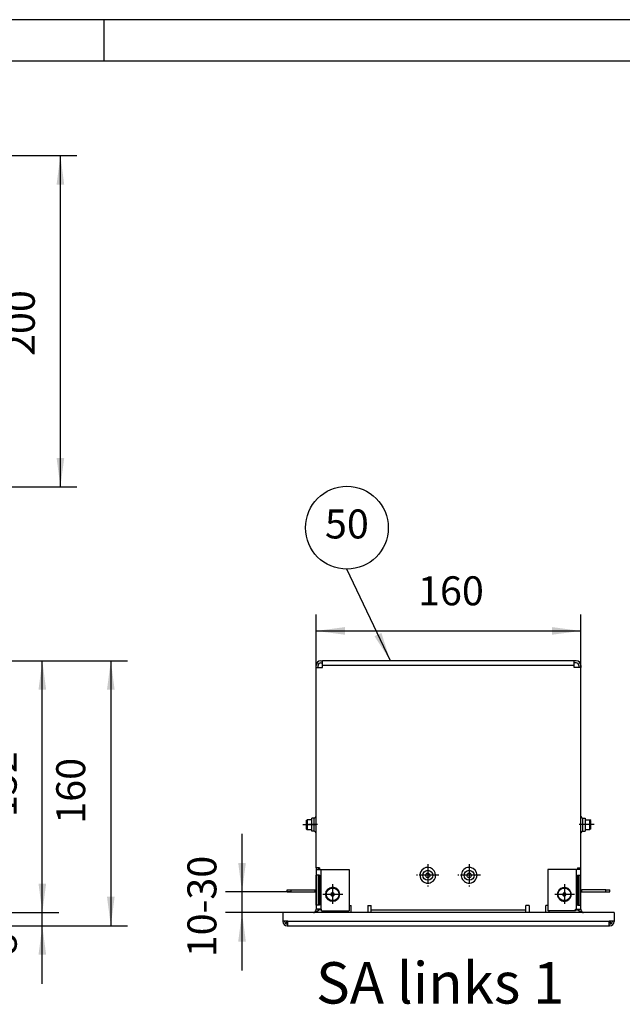
# Model space of a CAD drawing. Units: millimetres. Extents: x 81 to 501, y 140 to 437.
# Drawn here: x 301 to 374, y 319 to 437 of the extents above; entities that cross this region are included whole.
import ezdxf

# ---------------------------------------------------------------- set-up
doc = ezdxf.new("R2010")
doc.units = ezdxf.units.MM
doc.linetypes.add('DOT_CENTER', pattern=[14, 12, -1, 0, -1])
doc.layers.add('1', color=7, linetype='Continuous')
doc.styles.add('CONVERTER_11', font='txt.shx', dxfattribs={"width": 0.9})
doc.dimstyles.new('ME10_DIM_10', dxfattribs={"dimtxt": 17.5, "dimasz": 17.5, "dimexe": 10, "dimexo": 0, "dimgap": 10, "dimtad": 1, "dimdsep": 46, "dimtxsty": 'CONVERTER_11', "dimsah": 1, "dimcen": 0.09, "dimclrd": 2, "dimclre": 2, "dimclrt": 3, "dimadec": 0, "dimazin": 0, "dimtfac": 1, "dimtdec": 4, "dimtix": 1, "dimtmove": 0, "dimatfit": 3, "dimfxl": 0, "dimtolj": 1, "dimtzin": 0, "dimarcsym": 0})
doc.dimstyles.new('ME10_DIM_11', dxfattribs={"dimtxt": 17.5, "dimasz": 17.5, "dimexe": 10, "dimexo": 0, "dimgap": 10, "dimtad": 1, "dimdsep": 46, "dimtxsty": 'CONVERTER_11', "dimsah": 1, "dimcen": 0.09, "dimclrd": 2, "dimclre": 2, "dimclrt": 3, "dimadec": 0, "dimazin": 0, "dimtfac": 1, "dimtdec": 4, "dimtix": 1, "dimtmove": 0, "dimatfit": 3, "dimfxl": 0, "dimtolj": 1, "dimtzin": 0, "dimarcsym": 0})
doc.dimstyles.new('ME10_DIM_13', dxfattribs={"dimtxt": 17.5, "dimasz": 17.5, "dimexe": 10, "dimexo": 0, "dimgap": 10, "dimtad": 1, "dimdsep": 46, "dimtxsty": 'CONVERTER_11', "dimsah": 1, "dimcen": 0.09, "dimclrd": 2, "dimclre": 2, "dimclrt": 3, "dimadec": 0, "dimazin": 0, "dimtfac": 1, "dimtdec": 4, "dimtix": 1, "dimtmove": 0, "dimatfit": 3, "dimfxl": 0, "dimtolj": 1, "dimtzin": 0, "dimarcsym": 0})
doc.dimstyles.new('ME10_DIM_16', dxfattribs={"dimtxt": 17.5, "dimasz": 17.5, "dimexe": 10, "dimexo": 0, "dimgap": 10, "dimtad": 1, "dimdsep": 46, "dimtxsty": 'CONVERTER_11', "dimsah": 1, "dimcen": 0.09, "dimclrd": 2, "dimclre": 2, "dimclrt": 3, "dimadec": 0, "dimazin": 0, "dimtfac": 1, "dimtdec": 4, "dimtix": 1, "dimtmove": 0, "dimatfit": 3, "dimfxl": 0, "dimtolj": 1, "dimtzin": 0, "dimarcsym": 0})
doc.dimstyles.new('ME10_DIM_17', dxfattribs={"dimtxt": 17.5, "dimasz": 17.5, "dimexe": 10, "dimexo": 0, "dimgap": 10, "dimtad": 1, "dimdsep": 46, "dimtxsty": 'CONVERTER_11', "dimsah": 1, "dimcen": 0.09, "dimclrd": 2, "dimclre": 2, "dimclrt": 3, "dimadec": 0, "dimazin": 0, "dimtfac": 1, "dimtdec": 4, "dimtix": 1, "dimtmove": 0, "dimatfit": 3, "dimfxl": 0, "dimtolj": 1, "dimtzin": 0, "dimarcsym": 0})
doc.dimstyles.new('ME10_DIM_18', dxfattribs={"dimtxt": 17.5, "dimasz": 17.5, "dimexe": 10, "dimexo": 0, "dimgap": 10, "dimtad": 1, "dimdsep": 46, "dimtxsty": 'CONVERTER_11', "dimsah": 1, "dimcen": 0.09, "dimclrd": 2, "dimclre": 2, "dimclrt": 3, "dimadec": 0, "dimazin": 0, "dimtfac": 1, "dimtdec": 4, "dimtix": 1, "dimtmove": 0, "dimatfit": 3, "dimfxl": 0, "dimtolj": 1, "dimtzin": 0, "dimarcsym": 0})
doc.dimstyles.get("Standard").update_dxf_attribs({"dimtxt": 0.18, "dimasz": 0.18, "dimexe": 0.18, "dimexo": 0.0625, "dimgap": 0.09, "dimtad": 0, "dimtih": 1, "dimtoh": 1, "dimdec": 4, "dimzin": 0, "dimdsep": 46, "dimtxsty": 'Standard', "dimcen": 0.09, "dimadec": 0, "dimazin": 0, "dimtfac": 1, "dimtdec": 4, "dimtofl": 0, "dimtmove": 0, "dimatfit": 3, "dimfxl": 0, "dimtolj": 1, "dimtzin": 0, "dimarcsym": 0})

# ---------------------------------------------------------------- blocks, each defined once
blk = doc.blocks.new('Docu_bom_flag__93', base_point=(335.73, 371.07))
at = {"layer": '1', "color": 2, "linetype": 'Continuous'}
blk.add_circle((340.73, 376.07), 5, dxfattribs=at)
at = {"layer": '1', "color": 7, "insert": (340.73, 376.07), "char_height": 3.5, "attachment_point": 5, "line_spacing_factor": 1.320528, "style": 'CONVERTER_11'}
blk.add_mtext('50', dxfattribs=at)
blk = doc.blocks.new('sechskantschraube_m6x10_1_2__94', base_point=(1679.09, 1698.02))
at = {"color": 1, "linetype": 'Continuous'}
for p, q in [((1679.09, 1703.52), (1679.59, 1704.02)), ((1679.09, 1703.52), (1679.09, 1698.52)), ((1679.59, 1704.02), (1679.59, 1698.02)), ((1682.5, 1704.02), (1679.59, 1704.02)), ((1679.09, 1698.52), (1679.59, 1698.02)), ((1682.5, 1698.02), (1679.59, 1698.02))]:
    blk.add_line(p, q, dxfattribs=at)
at = {"layer": '1', "color": 2, "linetype": 'DOT_CENTER'}
blk.add_line((1684.5, 1701.02), (1677.09, 1701.02), dxfattribs=at)
blk = doc.blocks.new('winkel_gegenhalter_ausblaskasten_1_02__95', base_point=(1667.5, 1660.5))
at = {"color": 1, "linetype": 'Continuous'}
for p, q in [((1686.25, 1675), (1686.25, 1674)), ((1686.32, 1665), (1687.02, 1665)), ((1667.5, 1660.5), (1667.5, 1661.75)), ((1667.5, 1661.75), (1670, 1661.75)), ((1667.5, 1660.5), (1670, 1660.5)), ((1670, 1661.75), (1684.5, 1661.75)), ((1670, 1660.5), (1670, 1661.75)), ((1670, 1660.5), (1684.5, 1660.5)), ((1684.5, 1660.5), (1684.5, 1661.75)), ((1684.5, 1661.75), (1684.65, 1661.75)), ((1684.5, 1660.5), (1684.65, 1660.5))]:
    blk.add_line(p, q, dxfattribs=at)
for radius, start, end in [(1.6, 270, 282.63563), (2.85, 270, 277.05413), (2.85, 305.84379, 326.35872)]:
    blk.add_arc((1684.65, 1663.35), radius, start, end, dxfattribs=at)
blk = doc.blocks.new('sechskantschraube_m6x10_1_1__96', base_point=(1847.5, 1698.07))
at = {"color": 1, "linetype": 'Continuous'}
for p, q in [((1847.5, 1704.07), (1850.41, 1704.07)), ((1850.41, 1698.07), (1850.41, 1704.07)), ((1850.91, 1703.57), (1850.41, 1704.07)), ((1850.91, 1698.57), (1850.91, 1703.57)), ((1847.5, 1698.07), (1850.41, 1698.07)), ((1850.91, 1698.57), (1850.41, 1698.07))]:
    blk.add_line(p, q, dxfattribs=at)
at = {"layer": '1', "color": 2, "linetype": 'DOT_CENTER'}
blk.add_line((1852.91, 1701.07), (1844.02, 1701.07), dxfattribs=at)
blk = doc.blocks.new('winkel_gegenhalter_ausblaskasten_1_02_02__97', base_point=(1842.98, 1660.5))
at = {"color": 1, "linetype": 'Continuous'}
for p, q in [((1843.75, 1674), (1843.75, 1675)), ((1843.68, 1665), (1842.98, 1665)), ((1845.35, 1661.75), (1845.5, 1661.75)), ((1845.35, 1660.5), (1845.5, 1660.5)), ((1845.5, 1660.5), (1845.5, 1661.75)), ((1860, 1661.75), (1845.5, 1661.75)), ((1845.5, 1660.5), (1860, 1660.5)), ((1860, 1661.75), (1862.5, 1661.75)), ((1860, 1660.5), (1860, 1661.75)), ((1860, 1660.5), (1862.5, 1660.5)), ((1862.5, 1660.5), (1862.5, 1661.75))]:
    blk.add_line(p, q, dxfattribs=at)
for radius, start, end in [(2.85, 213.64128, 234.15621), (1.6, 257.36437, 270), (2.85, 262.94587, 270)]:
    blk.add_arc((1845.35, 1663.35), radius, start, end, dxfattribs=at)
blk = doc.blocks.new('mantelblech_rahmen__98', base_point=(1668.25, 1648))
at = {"color": 1, "linetype": 'Continuous'}
for p, q in [((1685, 1796), (1685, 1797.15)), ((1685, 1706.09), (1685, 1796)), ((1685, 1796), (1686.25, 1796)), ((1686.25, 1796), (1686.25, 1797.15)), ((1686.25, 1796), (1689, 1796)), ((1687.85, 1800), (1689, 1800)), ((1687.85, 1798.75), (1689, 1798.75)), ((1841, 1800), (1689, 1800)), ((1689, 1798.75), (1689, 1800)), ((1689, 1797.15), (1689, 1798.75)), ((1841, 1797.15), (1689, 1797.15)), ((1689, 1796), (1689, 1797.15)), ((1841, 1798.75), (1841, 1800)), ((1842.15, 1800), (1841, 1800)), ((1841, 1797.15), (1841, 1798.75)), ((1842.15, 1798.75), (1841, 1798.75)), ((1841, 1796), (1841, 1797.15)), ((1843.75, 1796), (1841, 1796)), ((1843.75, 1797.15), (1843.75, 1796)), ((1845, 1796), (1843.75, 1796)), ((1845, 1797.15), (1845, 1796)), ((1845, 1706.09), (1845, 1796)), ((1685, 1696.04), (1685, 1706.09)), ((1845, 1696.04), (1845, 1706.09)), ((1683.97, 1705.07), (1682.5, 1705.07)), ((1682.5, 1697.07), (1682.5, 1705.07)), ((1683.97, 1697.07), (1683.97, 1705.07)), ((1846.02, 1705.07), (1847.5, 1705.07)), ((1846.02, 1705.07), (1846.02, 1697.07)), ((1847.5, 1705.07), (1847.5, 1697.07)), ((1683.97, 1697.07), (1682.5, 1697.07)), ((1685, 1675), (1685, 1696.04)), ((1845, 1675), (1845, 1696.04)), ((1846.02, 1697.07), (1847.5, 1697.07)), ((1685, 1675), (1685, 1674)), ((1687.1, 1675), (1685, 1675)), ((1685, 1674), (1685, 1650)), ((1685, 1674), (1686.25, 1674)), ((1686.32, 1670.5), (1685.12, 1670.5)), ((1685.12, 1652.5), (1685.12, 1670.5)), ((1686.25, 1675), (1686.25, 1674)), ((1686.25, 1674), (1687.1, 1674)), ((1687.02, 1670.5), (1686.32, 1670.5)), ((1686.32, 1670.5), (1686.32, 1652.5)), ((1687.02, 1670.5), (1687.02, 1652.5)), ((1687.1, 1675), (1687.1, 1674)), ((1687.1, 1674), (1687.85, 1674)), ((1687.85, 1674), (1687.85, 1650)), ((1687.85, 1674), (1705, 1674)), ((1705, 1674), (1705, 1652.25)), ((1825, 1674), (1825, 1649)), ((1842.15, 1674), (1825, 1674)), ((1842.15, 1674), (1842.15, 1650)), ((1842.9, 1674), (1842.15, 1674)), ((1842.9, 1675), (1843.75, 1675)), ((1842.9, 1675), (1842.9, 1674)), ((1843.75, 1674), (1842.9, 1674)), ((1842.98, 1670.5), (1843.68, 1670.5)), ((1842.98, 1670.5), (1842.98, 1652.5)), ((1843.68, 1670.5), (1844.88, 1670.5)), ((1843.68, 1670.5), (1843.68, 1652.5)), ((1843.75, 1674), (1843.75, 1675)), ((1843.75, 1675), (1845, 1675)), ((1845, 1674), (1843.75, 1674)), ((1844.88, 1652.5), (1844.88, 1670.5)), ((1845, 1674), (1845, 1675)), ((1845, 1650), (1845, 1674)), ((1668.6, 1648), (1668.25, 1648)), ((1683, 1648), (1668.6, 1648)), ((1683.4, 1648), (1683, 1648)), ((1683.75, 1648), (1683.4, 1648)), ((1687.5, 1648), (1683.75, 1648)), ((1685, 1649.6), (1685, 1650)), ((1686.25, 1650), (1685, 1650)), ((1686.32, 1652.5), (1685.12, 1652.5)), ((1686.25, 1649.6), (1686.25, 1650)), ((1687.1, 1650), (1686.25, 1650)), ((1687.02, 1652.5), (1686.32, 1652.5)), ((1686.95, 1649.6), (1687.1, 1649.75)), ((1688.25, 1649.6), (1686.95, 1649.6)), ((1687.1, 1650), (1687.1, 1649.75)), ((1687.85, 1650), (1687.1, 1650)), ((1704.25, 1648), (1687.5, 1648)), ((1688.25, 1650), (1687.85, 1650)), ((1688.25, 1649.6), (1688.25, 1650)), ((1688.25, 1649), (1688.25, 1649.6)), ((1688.25, 1649), (1705, 1649)), ((1704.25, 1648), (1704.25, 1649)), ((1718.25, 1648), (1704.25, 1648)), ((1705, 1652.25), (1706.25, 1652.25)), ((1705, 1652.25), (1705, 1649)), ((1706.25, 1648), (1706.25, 1652.25)), ((1716.25, 1652.25), (1718.25, 1652.25)), ((1716.25, 1652.25), (1716.25, 1648)), ((1718.25, 1649.6), (1718.25, 1652.25)), ((1718.25, 1649.6), (1811.75, 1649.6)), ((1718.25, 1648), (1718.25, 1649.6)), ((1804.13, 1648), (1718.25, 1648)), ((1805.29, 1648), (1804.13, 1648)), ((1811.75, 1648), (1805.29, 1648)), ((1811.75, 1649.6), (1811.75, 1652.25)), ((1813.75, 1652.25), (1811.75, 1652.25)), ((1811.75, 1648), (1811.75, 1649.6)), ((1825.75, 1648), (1811.75, 1648)), ((1813.75, 1652.25), (1813.75, 1648)), ((1823.75, 1648), (1823.75, 1652.25)), ((1825, 1652.25), (1823.75, 1652.25)), ((1825.75, 1649), (1825, 1649)), ((1841.75, 1649), (1825.75, 1649)), ((1825.75, 1648), (1825.75, 1649)), ((1828.13, 1648), (1825.75, 1648)), ((1829.29, 1648), (1828.13, 1648)), ((1842.5, 1648), (1829.29, 1648)), ((1841.75, 1650), (1842.15, 1650)), ((1841.75, 1649.6), (1841.75, 1650)), ((1841.75, 1649.6), (1843.05, 1649.6)), ((1841.75, 1649), (1841.75, 1649.6)), ((1842.15, 1650), (1843.75, 1650)), ((1846.25, 1648), (1842.5, 1648)), ((1842.9, 1650), (1842.9, 1649.75)), ((1843.05, 1649.6), (1842.9, 1649.75)), ((1842.98, 1652.5), (1843.68, 1652.5)), ((1843.68, 1652.5), (1844.88, 1652.5)), ((1843.75, 1650), (1843.75, 1649.6)), ((1843.75, 1650), (1845, 1650)), ((1845, 1650), (1845, 1649.6)), ((1846.6, 1648), (1846.25, 1648)), ((1847, 1648), (1846.6, 1648)), ((1861.4, 1648), (1847, 1648)), ((1861.75, 1648), (1861.4, 1648))]:
    blk.add_line(p, q, dxfattribs=at)
for centre in [(1695, 1659), (1835, 1659)]:
    blk.add_circle(centre, 3.82, dxfattribs=at)
for centre, radius, start, end in [((1687.85, 1797.15), 2.85, 90, 180), ((1687.85, 1797.15), 1.6, 90, 180), ((1842.15, 1797.15), 2.85, 0, 90), ((1842.15, 1797.15), 1.6, 0, 90), ((1683.97, 1706.09), 1.03, 270, 0), ((1846.02, 1706.09), 1.03, 180, 270), ((1683.97, 1696.04), 1.03, 0, 90), ((1846.02, 1696.04), 1.03, 90, 180), ((1683.4, 1649.6), 1.6, 270, 0), ((1683.4, 1649.6), 2.85, 348.1247, 360), ((1846.6, 1649.6), 2.85, 180, 191.8753), ((1846.6, 1649.6), 1.6, 180, 270)]:
    blk.add_arc(centre, radius, start, end, dxfattribs=at)
for points in [[(1686.95, 1649.6), (1686.55, 1649.29), (1686.15, 1648.99), (1685.76, 1648.71), (1685.35, 1648.47), (1684.96, 1648.27), (1684.55, 1648.12), (1684.15, 1648.03), (1683.75, 1648)], [(1846.25, 1648), (1845.85, 1648.03), (1845.45, 1648.12), (1845.04, 1648.27), (1844.65, 1648.47), (1844.24, 1648.71), (1843.85, 1648.99), (1843.45, 1649.29), (1843.05, 1649.6)]]:
    blk.add_spline(points, degree=3, dxfattribs=at)
at = {"layer": '1', "color": 2, "linetype": 'DOT_CENTER'}
blk.add_line((1685.97, 1701.07), (1680.5, 1701.07), dxfattribs=at)
blk = doc.blocks.new('blindniet_4_8x9_alu_stahl_02__99', base_point=(1772.75, 1665.75))
at = {"color": 1, "linetype": 'Continuous'}
blk.add_circle((1777.5, 1670.5), 1.37, dxfattribs=at)
for start, end in [(0, 243.47465), (262.43916, 0)]:
    blk.add_arc((1777.5, 1670.5), 4.75, start, end, dxfattribs=at)
at = {"layer": '1', "color": 2, "linetype": 'DOT_CENTER'}
for p, q in [((1777.5, 1677.25), (1777.5, 1663.75)), ((1784.25, 1670.5), (1770.75, 1670.5))]:
    blk.add_line(p, q, dxfattribs=at)
blk = doc.blocks.new('bindniet_senkkopf_4_1__100', base_point=(1690.83, 1654.83))
at = {"color": 1, "linetype": 'Continuous'}
blk.add_circle((1695, 1659), 4.17, dxfattribs=at)
for start, end in [(330, 180), (180, 330)]:
    blk.add_arc((1695, 1659), 1, start, end, dxfattribs=at)
at = {"layer": '1', "color": 2, "linetype": 'DOT_CENTER'}
for p, q in [((1695, 1665.17), (1695, 1652.83)), ((1701.17, 1659), (1688.83, 1659))]:
    blk.add_line(p, q, dxfattribs=at)
blk = doc.blocks.new('bindniet_senkkopf_4_2__101', base_point=(1690.83, 1654.83))
at = {"color": 1, "linetype": 'Continuous'}
for radius, start, end in [(4.17, 353.10523, 201.10871), (1, 330, 180), (1, 180, 330), (4.17, 338.89129, 353.10523), (4.17, 201.10871, 228.09784), (4.17, 228.09784, 311.90216), (4.17, 311.90216, 338.89129)]:
    blk.add_arc((1695, 1659), radius, start, end, dxfattribs=at)
at = {"layer": '1', "color": 2, "linetype": 'DOT_CENTER'}
for p, q in [((1695, 1665.17), (1695, 1652.83)), ((1701.17, 1659), (1688.83, 1659))]:
    blk.add_line(p, q, dxfattribs=at)
blk = doc.blocks.new('filterschaum_s4_818x300__102', base_point=(1695.56, 1659.3))
at = {"color": 1, "linetype": 'Continuous'}
for p, q in [((1695.56, 1659.51), (1695.68, 1659.74)), ((1695.95, 1659.3), (1695.56, 1659.51)), ((1834.44, 1659.51), (1834.05, 1659.3)), ((1834.44, 1659.51), (1834.32, 1659.74))]:
    blk.add_line(p, q, dxfattribs=at)
blk = doc.blocks.new('bindniet_senkkopf_4_4__103', base_point=(1830.83, 1654.83))
at = {"color": 1, "linetype": 'Continuous'}
for radius, start, end in [(4.17, 353.10523, 186.89477), (4.17, 186.89477, 201.10871), (1, 299.55232, 180), (1, 180, 299.55232), (4.17, 338.89129, 353.10523), (4.17, 201.10871, 228.09784), (4.17, 228.09784, 270), (4.17, 270, 311.90216), (4.17, 311.90216, 338.89129)]:
    blk.add_arc((1835, 1659), radius, start, end, dxfattribs=at)
at = {"layer": '1', "color": 2, "linetype": 'DOT_CENTER'}
for p, q in [((1835, 1665.17), (1835, 1652.83)), ((1841.17, 1659), (1828.83, 1659))]:
    blk.add_line(p, q, dxfattribs=at)
blk = doc.blocks.new('bindniet_senkkopf_4_3__104', base_point=(1830.83, 1654.83))
at = {"color": 1, "linetype": 'Continuous'}
for radius, start, end in [(4.17, 353.10523, 186.89477), (4.17, 186.89477, 201.10871), (1, 299.55232, 180), (1, 180, 299.55232), (4.17, 338.89129, 353.10523), (4.17, 201.10871, 228.09784), (4.17, 228.09784, 270), (4.17, 270, 311.90216), (4.17, 311.90216, 338.89129)]:
    blk.add_arc((1835, 1659), radius, start, end, dxfattribs=at)
at = {"layer": '1', "color": 2, "linetype": 'DOT_CENTER'}
for p, q in [((1835, 1665.17), (1835, 1652.83)), ((1841.17, 1659), (1828.83, 1659))]:
    blk.add_line(p, q, dxfattribs=at)
blk = doc.blocks.new('blindniet_4_8x9_alu_stahl_02_02__105', base_point=(1772.75, 1665.75))
at = {"color": 1, "linetype": 'Continuous'}
for radius in [3.01, 1.37]:
    blk.add_circle((1777.5, 1670.5), radius, dxfattribs=at)
for start, end in [(360, 243.47465), (262.43916, 360), (243.47465, 262.43916)]:
    blk.add_arc((1777.5, 1670.5), 4.75, start, end, dxfattribs=at)
at = {"layer": '1', "color": 2, "linetype": 'DOT_CENTER'}
for p, q in [((1777.5, 1677.25), (1777.5, 1663.75)), ((1777.5, 1677.25), (1777.5, 1663.75)), ((1784.25, 1670.5), (1770.75, 1670.5)), ((1784.25, 1670.5), (1770.75, 1670.5))]:
    blk.add_line(p, q, dxfattribs=at)
blk = doc.blocks.new('blindniet_4_8x9_alu_stahl__106', base_point=(1747.75, 1665.75))
at = {"color": 1, "linetype": 'Continuous'}
blk.add_circle((1752.5, 1670.5), 1.37, dxfattribs=at)
for start, end in [(360, 277.56084), (296.52535, 360), (277.56084, 296.52536)]:
    blk.add_arc((1752.5, 1670.5), 4.75, start, end, dxfattribs=at)
at = {"layer": '1', "color": 2, "linetype": 'DOT_CENTER'}
for p, q in [((1752.5, 1677.25), (1752.5, 1663.75)), ((1752.5, 1677.25), (1752.5, 1663.75)), ((1759.25, 1670.5), (1745.75, 1670.5)), ((1759.25, 1670.5), (1745.75, 1670.5))]:
    blk.add_line(p, q, dxfattribs=at)
blk = doc.blocks.new('blindniet_4_8x9_alu_stahl_03__107', base_point=(1747.75, 1665.75))
at = {"color": 1, "linetype": 'Continuous'}
for radius in [3.01, 1.37]:
    blk.add_circle((1752.5, 1670.5), radius, dxfattribs=at)
for start, end in [(360, 277.56084), (296.52535, 360), (277.56084, 296.52536)]:
    blk.add_arc((1752.5, 1670.5), 4.75, start, end, dxfattribs=at)
at = {"layer": '1', "color": 2, "linetype": 'DOT_CENTER'}
for p, q in [((1752.5, 1677.25), (1752.5, 1663.75)), ((1752.5, 1677.25), (1752.5, 1663.75)), ((1759.25, 1670.5), (1745.75, 1670.5)), ((1759.25, 1670.5), (1745.75, 1670.5))]:
    blk.add_line(p, q, dxfattribs=at)
blk = doc.blocks.new('lamelleneinsatz_bg3_gitter__108', base_point=(1665, 1640))
at = {"color": 1, "linetype": 'Continuous'}
for p, q in [((1668.25, 1648), (1665, 1648)), ((1665, 1648), (1665, 1643)), ((1668.6, 1648), (1668.25, 1648)), ((1683, 1648), (1668.6, 1648)), ((1683.4, 1648), (1683, 1648)), ((1683.75, 1648), (1683.4, 1648)), ((1687.5, 1648), (1683.75, 1648)), ((1704.25, 1648), (1687.5, 1648)), ((1718.25, 1648), (1704.25, 1648)), ((1804.13, 1648), (1718.25, 1648)), ((1805.29, 1648), (1804.13, 1648)), ((1811.75, 1648), (1805.29, 1648)), ((1825.75, 1648), (1811.75, 1648)), ((1828.13, 1648), (1825.75, 1648)), ((1829.29, 1648), (1828.13, 1648)), ((1842.5, 1648), (1829.29, 1648)), ((1846.25, 1648), (1842.5, 1648)), ((1846.6, 1648), (1846.25, 1648)), ((1847, 1648), (1846.6, 1648)), ((1861.4, 1648), (1847, 1648)), ((1861.75, 1648), (1861.4, 1648)), ((1865, 1648), (1861.75, 1648)), ((1865, 1648), (1865, 1643)), ((1665, 1643), (1665, 1642.6)), ((1665, 1643), (1666, 1643)), ((1666, 1643), (1668, 1643)), ((1666, 1643), (1666, 1642.6)), ((1668, 1641), (1667.6, 1641)), ((1668, 1643), (1668, 1642.6)), ((1668, 1642), (1668, 1642.6)), ((1862, 1642.6), (1668, 1642.6)), ((1668, 1641), (1668, 1642)), ((1668, 1640), (1668, 1641)), ((1862, 1643), (1864, 1643)), ((1862, 1642.6), (1862, 1643)), ((1862, 1641), (1862, 1642.6)), ((1862, 1640), (1862, 1641)), ((1862.4, 1641), (1862, 1641)), ((1864, 1643), (1864, 1642.6)), ((1864, 1643), (1865, 1643)), ((1865, 1643), (1865, 1642.6)), ((1667.6, 1640), (1668, 1640)), ((1668, 1640), (1862, 1640)), ((1862.4, 1640), (1862, 1640))]:
    blk.add_line(p, q, dxfattribs=at)
for centre, radius, start, end in [((1667.6, 1642.6), 2.6, 180, 270), ((1667.6, 1642.6), 1.6, 180, 247.97569), ((1862.4, 1642.6), 2.6, 270, 360), ((1862.4, 1642.6), 1.6, 292.02431, 360)]:
    blk.add_arc(centre, radius, start, end, dxfattribs=at)
blk = doc.blocks.new('haltewinkel_gitter_seitlich_02_02__109', base_point=(1667, 1641))
at = {"color": 1, "linetype": 'Continuous'}
for p, q in [((1695.37, 1658.13), (1695.37, 1658.5)), ((1695.87, 1658.5), (1695.37, 1658.5)), ((1834.62, 1658.5), (1834.13, 1658.5)), ((1834.62, 1658.5), (1834.62, 1658.13)), ((1694.51, 1658.13), (1695.37, 1658.13)), ((1834.62, 1658.13), (1835.49, 1658.13)), ((1668, 1642), (1667, 1642)), ((1667, 1641.12), (1667, 1642)), ((1667, 1641), (1667, 1641.12)), ((1667.6, 1641), (1667, 1641)), ((1668, 1641), (1667.6, 1641)), ((1863, 1642), (1862, 1642)), ((1862.4, 1641), (1862, 1641)), ((1863, 1641), (1862.4, 1641)), ((1863, 1641), (1863, 1642))]:
    blk.add_line(p, q, dxfattribs=at)
blk = doc.blocks.new('haltewinkel_gitter_seitlich_02__110', base_point=(1667, 1641))
at = {"color": 1, "linetype": 'Continuous'}
for p, q in [((1695.37, 1658.13), (1695.37, 1658.5)), ((1695.87, 1658.5), (1695.37, 1658.5)), ((1834.62, 1658.5), (1834.13, 1658.5)), ((1834.62, 1658.5), (1834.62, 1658.13)), ((1694.51, 1658.13), (1695.37, 1658.13)), ((1834.62, 1658.13), (1835.49, 1658.13)), ((1668, 1642), (1667, 1642)), ((1667, 1641.12), (1667, 1642)), ((1667, 1641), (1667, 1641.12)), ((1667.6, 1641), (1667, 1641)), ((1668, 1641), (1667.6, 1641)), ((1863, 1642), (1862, 1642)), ((1862.4, 1641), (1862, 1641)), ((1863, 1641), (1862.4, 1641)), ((1863, 1641), (1863, 1642))]:
    blk.add_line(p, q, dxfattribs=at)
blk = doc.blocks.new('gitter_920_200__111', base_point=(1665, 1640))
for name, p in [('haltewinkel_gitter_seitlich_02_02__109', (1667, 1641)), ('haltewinkel_gitter_seitlich_02__110', (1667, 1641)), ('lamelleneinsatz_bg3_gitter__108', (1665, 1640))]:
    blk.add_blockref(name, p)
blk = doc.blocks.new('ansaugkasten_filter_0920x200x160_bg3__112', base_point=(1665, 1640))
for name, p in [('mantelblech_rahmen__98', (1668.25, 1648)), ('sechskantschraube_m6x10_1_2__94', (1679.09, 1698.02)), ('sechskantschraube_m6x10_1_1__96', (1847.5, 1698.07)), ('blindniet_4_8x9_alu_stahl__106', (1747.75, 1665.75)), ('blindniet_4_8x9_alu_stahl_03__107', (1747.75, 1665.75)), ('blindniet_4_8x9_alu_stahl_02__99', (1772.75, 1665.75)), ('blindniet_4_8x9_alu_stahl_02_02__105', (1772.75, 1665.75)), ('winkel_gegenhalter_ausblaskasten_1_02__95', (1667.5, 1660.5)), ('winkel_gegenhalter_ausblaskasten_1_02_02__97', (1842.98, 1660.5)), ('bindniet_senkkopf_4_1__100', (1690.83, 1654.83)), ('bindniet_senkkopf_4_2__101', (1690.83, 1654.83)), ('bindniet_senkkopf_4_4__103', (1830.83, 1654.83)), ('bindniet_senkkopf_4_3__104', (1830.83, 1654.83)), ('gitter_920_200__111', (1665, 1640)), ('filterschaum_s4_818x300__102', (1695.56, 1659.3))]:
    blk.add_blockref(name, p)
blk = doc.blocks.new('*D152')
at = {"layer": '1', "color": 2, "linetype": 'Continuous'}
for p, q in [((1640.3, 1660.5), (1640.3, 1695.5)), ((1670, 1660.5), (1630.3, 1660.5)), ((1640.3, 1648), (1640.3, 1660.5)), ((1668.6, 1648), (1630.3, 1648)), ((1640.3, 1613), (1640.3, 1648))]:
    blk.add_line(p, q, dxfattribs=at)
at = {"layer": '1', "color": 2}
for points in [[(1638, 1678), (1642.61, 1678), (1640.3, 1660.5)], [(1642.61, 1630.5), (1638, 1630.5), (1640.3, 1648)]]:
    blk.add_solid(points, dxfattribs=at)
at = {"layer": '1', "color": 3, "insert": (1630.3, 1621), "char_height": 17.5, "attachment_point": 7, "rotation": 90, "line_spacing_factor": 0.60024, "style": 'CONVERTER_11'}
blk.add_mtext('10-30', dxfattribs=at)
blk = doc.blocks.new('*D153')
at = {"layer": '1', "color": 2, "linetype": 'Continuous'}
for p, q in [((1685, 1796), (1685, 1828.03)), ((1845, 1796), (1845, 1828.03)), ((1685, 1818.03), (1845, 1818.03))]:
    blk.add_line(p, q, dxfattribs=at)
at = {"layer": '1', "color": 2}
for points in [[(1702.5, 1820.34), (1702.5, 1815.73), (1685, 1818.03)], [(1827.5, 1815.73), (1827.5, 1820.34), (1845, 1818.03)]]:
    blk.add_solid(points, dxfattribs=at)
at = {"layer": '1', "color": 3, "insert": (1746.62, 1828.03), "char_height": 17.5, "attachment_point": 7, "rotation": 0.00014, "line_spacing_factor": 0.60024, "style": 'CONVERTER_11'}
blk.add_mtext('160', dxfattribs=at)
blk = doc.blocks.new('*D155')
at = {"layer": '1', "color": 2, "linetype": 'Continuous'}
for p, q in [((1482, 2105), (1540.6, 2105)), ((1530.6, 1905), (1530.6, 2105)), ((1482, 1905), (1540.6, 1905))]:
    blk.add_line(p, q, dxfattribs=at)
at = {"layer": '1', "color": 2}
for points in [[(1532.9, 2087.5), (1528.29, 2087.5), (1530.6, 2105)], [(1528.29, 1922.5), (1532.9, 1922.5), (1530.6, 1905)]]:
    blk.add_solid(points, dxfattribs=at)
at = {"layer": '1', "color": 3, "insert": (1520.6, 1984), "char_height": 17.5, "attachment_point": 7, "rotation": 90, "line_spacing_factor": 0.60024, "style": 'CONVERTER_11'}
blk.add_mtext('200', dxfattribs=at)
blk = doc.blocks.new('*D158')
at = {"layer": '1', "color": 2, "linetype": 'Continuous'}
for p, q in [((1519.67, 1648), (1519.67, 1683)), ((1464.5, 1648), (1529.67, 1648)), ((1519.67, 1640), (1519.67, 1648)), ((1482, 1640), (1529.67, 1640)), ((1519.67, 1605), (1519.67, 1640))]:
    blk.add_line(p, q, dxfattribs=at)
at = {"layer": '1', "color": 2}
for points in [[(1517.37, 1665.5), (1521.98, 1665.5), (1519.67, 1648)], [(1521.98, 1622.5), (1517.37, 1622.5), (1519.67, 1640)]]:
    blk.add_solid(points, dxfattribs=at)
at = {"layer": '1', "color": 3, "insert": (1509.67, 1622.26), "char_height": 17.5, "attachment_point": 7, "rotation": 90, "line_spacing_factor": 0.60024, "style": 'CONVERTER_11'}
blk.add_mtext('8', dxfattribs=at)
blk = doc.blocks.new('*D159')
at = {"layer": '1', "color": 2, "linetype": 'Continuous'}
for p, q in [((1462.25, 1800), (1529.67, 1800)), ((1519.67, 1648), (1519.67, 1800)), ((1464.5, 1648), (1529.67, 1648))]:
    blk.add_line(p, q, dxfattribs=at)
at = {"layer": '1', "color": 2}
for points in [[(1521.98, 1782.5), (1517.37, 1782.5), (1519.67, 1800)], [(1517.37, 1665.5), (1521.98, 1665.5), (1519.67, 1648)]]:
    blk.add_solid(points, dxfattribs=at)
at = {"layer": '1', "color": 3, "insert": (1509.67, 1705.62), "char_height": 17.5, "attachment_point": 7, "rotation": 90, "line_spacing_factor": 0.60024, "style": 'CONVERTER_11'}
blk.add_mtext('152', dxfattribs=at)
blk = doc.blocks.new('*D160')
at = {"layer": '1', "color": 2, "linetype": 'Continuous'}
for p, q in [((1462.25, 1800), (1571.04, 1800)), ((1561.04, 1800), (1561.04, 1640)), ((1482, 1640), (1571.04, 1640))]:
    blk.add_line(p, q, dxfattribs=at)
at = {"layer": '1', "color": 2}
for points in [[(1563.35, 1782.5), (1558.74, 1782.5), (1561.04, 1800)], [(1558.74, 1657.5), (1563.35, 1657.5), (1561.04, 1640)]]:
    blk.add_solid(points, dxfattribs=at)
at = {"layer": '1', "color": 3, "insert": (1551.04, 1701.62), "char_height": 17.5, "attachment_point": 7, "rotation": 90, "line_spacing_factor": 0.60024, "style": 'CONVERTER_11'}
blk.add_mtext('160', dxfattribs=at)
blk = doc.blocks.new('_tb_frame_A3Q', base_point=(81.35, 140.41))
at = {"layer": '1', "color": 2, "linetype": 'Continuous'}
for p, q in [((501.35, 437.41), (81.35, 437.41)), ((311.35, 437.41), (311.35, 432.41))]:
    blk.add_line(p, q, dxfattribs=at)
at = {"layer": '1', "color": 7, "linetype": 'Continuous'}
blk.add_line((496.35, 432.41), (101.35, 432.41), dxfattribs=at)
blk = doc.blocks.new('SA_links_1', base_point=(1765, 1709))
at = {"layer": '1', "color": 3}
blk.add_solid([(1720.316, 1814.823), (1724.479, 1816.798), (1729.899, 1800)], dxfattribs=at)
blk.add_blockref('ansaugkasten_filter_0920x200x160_bg3__112', (1665, 1640))
at = {"layer": '1', "xscale": 4.999999999999999, "yscale": 4.999999999999999, "zscale": 4.999999999999999}
blk.add_blockref('Docu_bom_flag__93', (1678.65, 1855.33), dxfattribs=at)
at = {"layer": '1', "color": 7, "insert": (1760, 1618.051), "char_height": 25, "attachment_point": 2, "line_spacing_factor": 1.320528, "style": 'CONVERTER_11'}
blk.add_mtext('SA links 1', dxfattribs=at)
at = {"layer": '1'}
dim = blk.add_linear_dim(base=(1685, 1818.033), p1=(1845, 1796), p2=(1685, 1796), dimstyle='ME10_DIM_11', dxfattribs=at)
dim.commit()
dim.dimension.update_dxf_attribs({"geometry": '*D153', "text_midpoint": (1765, 1836.783), "text_rotation": 0.000139})
dim = blk.add_linear_dim(base=(1640.301, 1648), p1=(1670, 1660.5), p2=(1668.604, 1648), angle=90, text='10-30', dimstyle='ME10_DIM_10', dxfattribs=at)
dim.commit()
dim.dimension.update_dxf_attribs({"geometry": '*D152', "text_midpoint": (1621.551, 1654.25), "text_rotation": 90})
at = {"layer": '1', "color": 3, "linetype": 'Continuous', "has_arrowhead": 0}
blk.add_leader([(1729.899, 1800), (1703.65, 1855.33)], dimstyle='Standard', dxfattribs=at)
blk = doc.blocks.new('Untersicht_1', base_point=(875, 2005))
at = {"layer": '1'}
dim = blk.add_linear_dim(base=(1530.598, 1905), p1=(1482, 2105), p2=(1482, 1905), angle=90, dimstyle='ME10_DIM_13', dxfattribs=at)
dim.commit()
dim.dimension.update_dxf_attribs({"geometry": '*D155', "text_midpoint": (1511.848, 2005), "text_rotation": 90})
blk = doc.blocks.new('Vorderansicht_1', base_point=(875, 1709))
at = {"layer": '1'}
for base, p1, p2, dimstyle, picture, middle in [((1519.673, 1648), (1462.25, 1800), (1464.5, 1648), 'ME10_DIM_17', '*D159', (1500.923, 1724)), ((1561.042, 1800), (1482, 1640), (1462.25, 1800), 'ME10_DIM_18', '*D160', (1542.292, 1720)), ((1519.673, 1640), (1464.5, 1648), (1482, 1640), 'ME10_DIM_16', '*D158', (1500.923, 1627.51))]:
    dim = blk.add_linear_dim(base=base, p1=p1, p2=p2, angle=90, dimstyle=dimstyle, dxfattribs=at)
    dim.commit()
    dim.dimension.update_dxf_attribs({"geometry": picture, "text_midpoint": middle, "text_rotation": 90})

msp = doc.modelspace()

# ---------------------------------------------------------------- block references
msp.add_blockref('_tb_frame_A3Q', (81.35, 140.41))
at = {"xscale": 0.2, "yscale": 0.2, "zscale": 0.2}
for name, p in [('Untersicht_1', (175, 401)), ('SA_links_1', (353, 341.8)), ('Vorderansicht_1', (175, 341.8))]:
    msp.add_blockref(name, p, dxfattribs=at)

doc.saveas('drawing.dxf')
